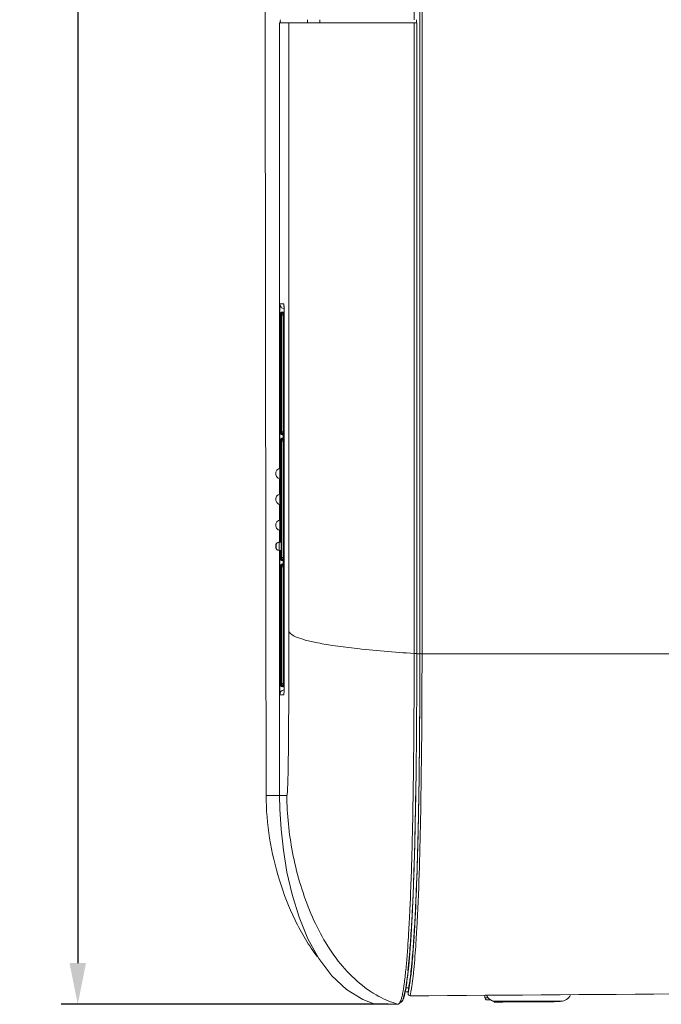
# Model space of a CAD drawing. Extents: x 1197 to 1675, y 958 to 1297.
# Drawn here: x 1436 to 1467, y 1094 to 1142 of the extents above; entities that cross this region are included whole.
import ezdxf

# ---------------------------------------------------------------- set-up
doc = ezdxf.new("R2010")
doc.units = 0
doc.header["$LTSCALE"] = 46.255
doc.header["$PDMODE"] = 3
doc.header["$PDSIZE"] = 0.3125
doc.layers.get('0').update_dxf_attribs({"linetype": 'CONTINUOUS'})
doc.layers.get('Defpoints').update_dxf_attribs({"linetype": 'CONTINUOUS'})
doc.layers.add('7_ALL_FEATURES', color=7, linetype='CONTINUOUS')
doc.layers.add('Z28SD-NON-ANDROID-DXF_DIMENSION', color=7, linetype='CONTINUOUS')
doc.styles.get("Standard").update_dxf_attribs({"font": 'txt', "width": 0.8})
doc.dimstyles.new('DIMSTYLE_1', dxfattribs={"dimtxt": 2, "dimasz": 2, "dimexe": 0.8, "dimexo": 0.5, "dimgap": 0.5, "dimtad": 1, "dimlfac": 2, "dimzin": 0, "dimdsep": 46, "dimtxsty": 'Standard', "dimblk": '_ARROW_FILLED', "dimblk1": '_ARROW_FILLED', "dimblk2": '_ARROW_FILLED', "dimcen": 0.09, "dimadec": 0, "dimazin": 0, "dimtp": 0.5, "dimtm": 0.5, "dimtfac": 1, "dimtofl": 0, "dimtmove": 0, "dimatfit": 3, "dimldrblk": '_ARROW_FILLED', "dimfxl": 1, "dimtolj": 1, "dimtzin": 0, "dimarcsym": 0})

# ---------------------------------------------------------------- blocks, each defined once
blk = doc.blocks.new('_ARROW_FILLED')
at = {"color": 0, "linetype": 'ByBlock'}
blk.add_solid([(0, 0), (-1, 0.2), (-1, -0.2)], dxfattribs=at)
blk = doc.blocks.new('*D43')
at = {"layer": 'Defpoints', "color": 0, "transparency": 16777216}
for p in [(1454.43, 1206.415), (1438.687, 1094.287), (1454.22, 1094.287)]:
    blk.add_point(p, dxfattribs=at)
at = {"layer": 'Z28SD-NON-ANDROID-DXF_DIMENSION', "color": 0, "lineweight": -2, "transparency": 16777216}
for p, q in [((1453.93, 1206.415), (1437.887, 1206.415)), ((1438.687, 1204.415), (1438.687, 1096.287)), ((1453.72, 1094.287), (1437.887, 1094.287))]:
    blk.add_line(p, q, dxfattribs=at)
at = {"layer": 'Z28SD-NON-ANDROID-DXF_DIMENSION', "color": 0, "lineweight": -2, "transparency": 16777216, "xscale": 2, "yscale": 2, "zscale": 2}
for p, rotation in [((1438.687, 1206.415), 90), ((1438.687, 1094.287), 270)]:
    blk.add_blockref('_ARROW_FILLED', p, dxfattribs=dict(at, rotation=rotation))
at = {"layer": 'Z28SD-NON-ANDROID-DXF_DIMENSION', "color": 0, "lineweight": 5, "transparency": 16777216, "insert": (1437.187, 1150.351), "char_height": 2, "attachment_point": 5, "rotation": 90}
blk.add_mtext('\\A1;224', dxfattribs=at)

msp = doc.modelspace()

# ---------------------------------------------------------------- linework, layer by layer
at = {"color": 7, "lineweight": 5}
for p, q in [((1448.47, 1127.662), (1448.47, 1127.644)), ((1448.47, 1127.644), (1448.47, 1127.481)), ((1448.471, 1127.674), (1448.478, 1127.674)), ((1448.478, 1127.674), (1448.478, 1126.744)), ((1448.479, 1127.674), (1448.509, 1127.674)), ((1448.512, 1122.024), (1448.512, 1127.674)), ((1448.512, 1127.674), (1448.558, 1127.674)), ((1448.591, 1127.822), (1448.556, 1127.81)), ((1448.561, 1122.024), (1448.561, 1127.674)), ((1448.561, 1127.674), (1448.623, 1127.674)), ((1448.621, 1127.824), (1448.591, 1127.822)), ((1448.629, 1127.824), (1448.662, 1127.824)), ((1448.629, 1127.824), (1448.659, 1127.824)), ((1448.662, 1127.824), (1448.68, 1127.824)), ((1448.662, 1127.824), (1448.68, 1127.824)), ((1448.47, 1127.481), (1448.469, 1127.276)), ((1448.469, 1127.276), (1448.469, 1127.176)), ((1448.469, 1127.176), (1448.469, 1127.103)), ((1448.469, 1127.103), (1448.469, 1127.024)), ((1448.467, 1122.024), (1448.469, 1126.744)), ((1448.469, 1127.024), (1448.469, 1126.94)), ((1448.469, 1126.804), (1448.469, 1126.744)), ((1448.478, 1126.744), (1448.475, 1122.024)), ((1448.467, 1121.594), (1448.467, 1122.024)), ((1448.475, 1122.024), (1448.475, 1121.724)), ((1448.509, 1122.024), (1448.476, 1122.024)), ((1448.558, 1122.024), (1448.512, 1122.024)), ((1448.623, 1122.024), (1448.561, 1122.024)), ((1448.467, 1121.574), (1448.467, 1121.594)), ((1448.467, 1120.249), (1448.467, 1121.574)), ((1448.474, 1118.174), (1448.476, 1121.574)), ((1448.475, 1121.574), (1448.474, 1120.249)), ((1448.475, 1121.724), (1448.475, 1121.574)), ((1448.476, 1121.574), (1448.509, 1121.574)), ((1448.512, 1116.674), (1448.512, 1121.574)), ((1448.512, 1121.574), (1448.558, 1121.574)), ((1448.561, 1115.924), (1448.561, 1121.574)), ((1448.561, 1121.574), (1448.623, 1121.574)), ((1448.474, 1120.249), (1448.474, 1119.749)), ((1448.466, 1118.999), (1448.466, 1119.749)), ((1448.474, 1119.749), (1448.473, 1118.999)), ((1448.473, 1118.999), (1448.473, 1118.499)), ((1448.466, 1117.749), (1448.466, 1118.499)), ((1448.473, 1118.499), (1448.472, 1116.674)), ((1448.473, 1116.974), (1448.474, 1118.174)), ((1448.466, 1116.674), (1448.466, 1117.249)), ((1448.524, 1116.674), (1448.416, 1116.668)), ((1448.434, 1116.668), (1448.416, 1116.668)), ((1448.542, 1116.674), (1448.434, 1116.668)), ((1448.473, 1116.674), (1448.473, 1116.974)), ((1448.524, 1116.674), (1448.542, 1116.674)), ((1448.274, 1116.518), (1448.28, 1116.559)), ((1448.292, 1116.518), (1448.274, 1116.518)), ((1448.274, 1116.475), (1448.274, 1116.441)), ((1448.274, 1116.441), (1448.274, 1116.431)), ((1448.274, 1116.429), (1448.276, 1116.408)), ((1448.274, 1116.429), (1448.292, 1116.429)), ((1448.524, 1116.274), (1448.416, 1116.28)), ((1448.416, 1116.28), (1448.434, 1116.279)), ((1448.542, 1116.274), (1448.434, 1116.279)), ((1448.465, 1115.924), (1448.466, 1116.274)), ((1448.472, 1116.274), (1448.472, 1115.924)), ((1448.473, 1115.924), (1448.473, 1116.274)), ((1448.512, 1115.924), (1448.512, 1116.274)), ((1448.524, 1116.274), (1448.542, 1116.274)), ((1448.465, 1115.474), (1448.465, 1115.924)), ((1448.472, 1115.924), (1448.472, 1115.774)), ((1448.472, 1115.774), (1448.472, 1115.474)), ((1448.509, 1115.924), (1448.473, 1115.924)), ((1448.558, 1115.924), (1448.512, 1115.924)), ((1448.623, 1115.924), (1448.561, 1115.924)), ((1448.465, 1111.418), (1448.465, 1115.474)), ((1448.472, 1115.474), (1448.469, 1109.824)), ((1448.473, 1115.474), (1448.509, 1115.474)), ((1448.512, 1109.824), (1448.512, 1115.474)), ((1448.512, 1115.474), (1448.558, 1115.474)), ((1448.561, 1109.824), (1448.561, 1115.474)), ((1448.561, 1115.474), (1448.623, 1115.474)), ((1448.465, 1111.294), (1448.465, 1111.418)), ((1448.465, 1109.956), (1448.465, 1111.294)), ((1448.465, 1109.855), (1448.465, 1109.956)), ((1448.466, 1109.824), (1448.465, 1109.855)), ((1448.469, 1109.824), (1448.466, 1109.824)), ((1448.509, 1109.824), (1448.47, 1109.824)), ((1448.558, 1109.824), (1448.512, 1109.824)), ((1448.623, 1109.824), (1448.561, 1109.824)), ((1448.62, 1109.674), (1448.659, 1109.674)), ((1448.68, 1109.674), (1448.662, 1109.674))]:
    msp.add_line(p, q, dxfattribs=at)
for points in [[(1448.486, 1127.741), (1448.476, 1127.715), (1448.472, 1127.693), (1448.471, 1127.682), (1448.471, 1127.678), (1448.471, 1127.674), (1448.471, 1127.671), (1448.47, 1127.662)], [(1448.556, 1127.81), (1448.526, 1127.791), (1448.503, 1127.767), (1448.486, 1127.741)], [(1448.469, 1126.94), (1448.469, 1126.896), (1448.469, 1126.804)], [(1448.47, 1120.249), (1448.412, 1120.229), (1448.325, 1120.158), (1448.277, 1120.06), (1448.274, 1119.953), (1448.317, 1119.852), (1448.4, 1119.776), (1448.47, 1119.749)], [(1448.469, 1118.999), (1448.399, 1118.973), (1448.316, 1118.897), (1448.273, 1118.796), (1448.276, 1118.689), (1448.325, 1118.591), (1448.411, 1118.52), (1448.469, 1118.499)], [(1448.469, 1117.749), (1448.411, 1117.729), (1448.324, 1117.658), (1448.276, 1117.56), (1448.273, 1117.453), (1448.316, 1117.352), (1448.399, 1117.276), (1448.469, 1117.249)], [(1448.28, 1116.559), (1448.277, 1116.546), (1448.275, 1116.532), (1448.274, 1116.521), (1448.274, 1116.515), (1448.274, 1116.504), (1448.274, 1116.475)], [(1448.274, 1116.431), (1448.275, 1116.419), (1448.276, 1116.408)]]:
    msp.add_lwpolyline(points, dxfattribs=at)
for centre, radius, start, end in [((1448.618, 1127.674), 0.148, 171.5309, 179.9553), ((1448.624, 1127.674), 0.153, 164.3644, 171.5498), ((1448.625, 1127.674), 0.147, 172.056, 179.9212), ((1448.626, 1127.674), 0.147, 172.2194, 180.0003), ((1448.631, 1127.674), 0.152, 164.6607, 172.0691), ((1448.632, 1127.673), 0.152, 164.9682, 172.2324), ((1448.62, 1127.675), 0.15, 134.729, 150.0527), ((1448.628, 1127.675), 0.149, 135.7953, 149.2516), ((1448.629, 1127.675), 0.149, 136.6864, 149.8128), ((1448.66, 1127.673), 0.151, 167.8693, 175.1593), ((1448.662, 1127.673), 0.151, 168.0845, 175.3773), ((1448.657, 1127.674), 0.145, 175.3891, 179.9865), ((1448.62, 1127.675), 0.149, 119.9427, 134.7271), ((1448.704, 1127.674), 0.147, 172.6678, 179.9658), ((1448.711, 1127.673), 0.154, 158.3023, 172.647), ((1448.707, 1127.674), 0.147, 172.9816, 179.9685), ((1448.714, 1127.673), 0.153, 158.6022, 172.9558), ((1448.708, 1127.674), 0.15, 149.7796, 158.3181), ((1448.711, 1127.674), 0.15, 149.7705, 158.6222), ((1448.624, 1122.024), 0.148, 180.0117, 188.5811), ((1448.625, 1122.024), 0.149, 210.7551, 225.2828), ((1448.66, 1122.024), 0.151, 184.9797, 191.6584), ((1448.657, 1122.024), 0.145, 180.0145, 184.7465), ((1448.662, 1122.024), 0.151, 184.7538, 191.435), ((1448.626, 1122.024), 0.15, 225.2819, 241.2751), ((1448.704, 1122.024), 0.147, 180.0291, 186.7144), ((1448.711, 1122.025), 0.153, 186.7481, 201.8414), ((1448.707, 1122.024), 0.146, 180.0266, 186.3926), ((1448.714, 1122.025), 0.153, 186.4317, 201.5342), ((1448.708, 1122.023), 0.15, 201.8262, 210.2217), ((1448.711, 1122.023), 0.15, 201.5143, 210.2308), ((1448.623, 1121.574), 0.147, 171.8481, 179.992), ((1448.625, 1121.575), 0.149, 135.6444, 149.8052), ((1448.66, 1121.573), 0.151, 168.6261, 175.1636), ((1448.662, 1121.573), 0.151, 168.8417, 175.3817), ((1448.657, 1121.574), 0.145, 175.3891, 179.9865), ((1448.704, 1121.574), 0.147, 173.4291, 179.9723), ((1448.711, 1121.573), 0.153, 158.3007, 173.393), ((1448.707, 1121.574), 0.146, 173.7431, 179.9747), ((1448.714, 1121.573), 0.153, 158.6003, 173.7018), ((1448.708, 1121.574), 0.15, 149.7796, 158.3181), ((1448.711, 1121.574), 0.15, 149.7705, 158.6222), ((1448.442, 1116.518), 0.15, 92.9841, 180.0173), ((1455.836, 1116.473), 7.562, 179.8328, 180.0306), ((1453.556, 1116.47), 5.282, 180.0094, 180.2885), ((1448.426, 1116.518), 0.152, 151.1764, 164.2335), ((1448.442, 1116.429), 0.15, 180.0445, 266.9377), ((1448.621, 1115.924), 0.148, 180.0203, 188.9341), ((1448.627, 1115.925), 0.154, 188.9218, 199.9941), ((1448.624, 1115.924), 0.151, 199.9613, 210.6318), ((1448.622, 1115.924), 0.149, 210.7642, 226.2226), ((1448.66, 1115.924), 0.151, 184.9797, 191.6584), ((1448.657, 1115.924), 0.145, 180.0145, 184.7465), ((1448.662, 1115.924), 0.151, 184.7538, 191.435), ((1448.663, 1115.925), 0.153, 191.6468, 195.9634), ((1448.665, 1115.925), 0.153, 191.4232, 195.7418), ((1448.623, 1115.924), 0.15, 226.2201, 241.282), ((1448.704, 1115.924), 0.147, 180.0291, 186.7144), ((1448.709, 1115.924), 0.151, 186.6984, 191.03), ((1448.711, 1115.925), 0.154, 191.0356, 201.8384), ((1448.707, 1115.924), 0.146, 180.0266, 186.3926), ((1448.712, 1115.924), 0.151, 186.3787, 190.7128), ((1448.714, 1115.925), 0.154, 190.72, 201.5294), ((1448.708, 1115.923), 0.15, 201.8262, 210.2217), ((1448.711, 1115.923), 0.15, 201.5143, 210.2308), ((1448.62, 1115.474), 0.147, 171.5277, 179.984), ((1448.622, 1115.474), 0.15, 134.7416, 149.7981), ((1448.66, 1115.473), 0.151, 168.6261, 175.1636), ((1448.662, 1115.473), 0.151, 168.8417, 175.3817), ((1448.657, 1115.474), 0.145, 175.3891, 179.9865), ((1448.704, 1115.474), 0.147, 173.4291, 179.9723), ((1448.711, 1115.473), 0.153, 158.3007, 173.393), ((1448.707, 1115.474), 0.146, 173.7431, 179.9747), ((1448.714, 1115.473), 0.153, 158.6003, 173.7018), ((1448.708, 1115.474), 0.15, 149.7796, 158.3181), ((1448.711, 1115.474), 0.15, 149.7705, 158.6222), ((1448.616, 1109.824), 0.15, 184.587, 270), ((1448.615, 1109.825), 0.146, 180.0365, 184.5243), ((1448.619, 1109.825), 0.15, 184.5227, 189.2237), ((1448.62, 1109.825), 0.15, 184.427, 189.2075), ((1448.623, 1109.826), 0.154, 189.2355, 200.0962), ((1448.624, 1109.825), 0.154, 189.2207, 200.2712), ((1448.62, 1109.824), 0.151, 200.0695, 210.0767), ((1448.621, 1109.824), 0.151, 200.241, 210.6349), ((1448.66, 1109.824), 0.151, 184.9797, 191.6584), ((1448.657, 1109.824), 0.145, 180.0145, 184.7465), ((1448.662, 1109.824), 0.151, 184.7538, 191.435), ((1448.663, 1109.825), 0.153, 191.6467, 195.9382), ((1448.665, 1109.825), 0.153, 191.4231, 195.7166), ((1448.619, 1109.824), 0.15, 226.624, 234.6648), ((1448.62, 1109.824), 0.15, 227.0201, 234.9423), ((1448.659, 1109.824), 0.15, 210.3292, 225.5553), ((1448.618, 1109.823), 0.148, 234.6706, 240.5833), ((1448.619, 1109.823), 0.148, 234.9461, 241.3337), ((1448.659, 1109.824), 0.15, 225.554, 240.7597), ((1448.704, 1109.824), 0.147, 180.0291, 186.7144), ((1448.709, 1109.824), 0.151, 186.6983, 191.0046), ((1448.711, 1109.825), 0.154, 191.0105, 201.8383), ((1448.707, 1109.824), 0.146, 180.0266, 186.3926), ((1448.712, 1109.824), 0.151, 186.3786, 190.6874), ((1448.714, 1109.825), 0.154, 190.6949, 201.5294), ((1448.708, 1109.823), 0.15, 201.8262, 210.2217), ((1448.711, 1109.823), 0.15, 201.5143, 210.2308)]:
    msp.add_arc(centre, radius, start, end, dxfattribs=at)
for points, knots in [([(1448.47, 1127.484), (1448.47, 1127.511), (1448.47, 1127.558), (1448.47, 1127.613), (1448.471, 1127.645), (1448.47, 1127.661), (1448.472, 1127.668), (1448.47, 1127.674), (1448.471, 1127.674)], [0, 0, 0, 0, 0.430816, 0.744872, 0.856058, 0.935876, 0.983915, 1, 1, 1, 1]), ([(1448.469, 1126.744), (1448.469, 1126.817), (1448.469, 1127.064), (1448.469, 1127.31), (1448.47, 1127.484)], [0, 0, 0, 0, 0.296678, 1, 1, 1, 1]), ([(1448.47, 1120.249), (1448.471, 1120.25), (1448.468, 1120.238), (1448.471, 1120.228), (1448.469, 1120.203), (1448.47, 1120.173), (1448.47, 1120.136), (1448.47, 1120.077), (1448.47, 1120.031), (1448.47, 1119.999)], [0, 0, 0, 0, 0.020617, 0.079823, 0.17343, 0.297254, 0.447108, 0.618633, 1, 1, 1, 1]), ([(1448.47, 1119.749), (1448.471, 1119.749), (1448.468, 1119.761), (1448.471, 1119.771), (1448.469, 1119.796), (1448.47, 1119.826), (1448.47, 1119.863), (1448.47, 1119.922), (1448.47, 1119.968), (1448.47, 1119.999)], [0, 0, 0, 0, 0.020617, 0.079822, 0.17343, 0.297254, 0.447108, 0.618633, 1, 1, 1, 1]), ([(1448.47, 1118.749), (1448.47, 1118.781), (1448.47, 1118.827), (1448.469, 1118.886), (1448.47, 1118.923), (1448.469, 1118.953), (1448.471, 1118.978), (1448.467, 1118.988), (1448.471, 1119), (1448.469, 1118.999)], [0, 0, 0, 0, 0.381366, 0.552891, 0.702744, 0.826567, 0.920175, 0.979381, 1, 1, 1, 1]), ([(1448.47, 1118.749), (1448.47, 1118.718), (1448.47, 1118.672), (1448.469, 1118.613), (1448.47, 1118.576), (1448.469, 1118.546), (1448.471, 1118.521), (1448.467, 1118.511), (1448.471, 1118.499), (1448.469, 1118.499)], [0, 0, 0, 0, 0.381365, 0.55289, 0.702743, 0.826566, 0.920174, 0.97938, 1, 1, 1, 1]), ([(1448.469, 1117.749), (1448.47, 1117.75), (1448.467, 1117.738), (1448.47, 1117.728), (1448.468, 1117.703), (1448.469, 1117.673), (1448.469, 1117.636), (1448.469, 1117.577), (1448.469, 1117.531), (1448.469, 1117.499)], [0, 0, 0, 0, 0.020622, 0.079828, 0.173436, 0.297259, 0.447111, 0.618635, 1, 1, 1, 1]), ([(1448.469, 1117.249), (1448.47, 1117.249), (1448.467, 1117.261), (1448.47, 1117.271), (1448.468, 1117.296), (1448.469, 1117.326), (1448.469, 1117.363), (1448.469, 1117.422), (1448.469, 1117.468), (1448.469, 1117.499)], [0, 0, 0, 0, 0.020621, 0.079828, 0.173436, 0.297259, 0.447111, 0.618635, 1, 1, 1, 1]), ([(1448.434, 1116.301), (1448.435, 1116.374), (1448.437, 1116.482), (1448.433, 1116.604), (1448.436, 1116.654), (1448.434, 1116.668)], [0, 0, 0, 0, 0.593203, 0.885618, 1, 1, 1, 1]), ([(1448.542, 1116.674), (1448.543, 1116.674), (1448.541, 1116.665), (1448.543, 1116.657), (1448.542, 1116.637), (1448.543, 1116.602), (1448.543, 1116.546), (1448.543, 1116.474), (1448.543, 1116.401), (1448.543, 1116.345), (1448.542, 1116.31), (1448.543, 1116.291), (1448.541, 1116.282), (1448.543, 1116.274), (1448.542, 1116.274)], [0, 0, 0, 0, 0.010331, 0.039364, 0.084698, 0.145849, 0.309454, 0.499883, 0.69039, 0.854219, 0.915393, 0.960698, 0.989691, 1, 1, 1, 1]), ([(1448.274, 1116.518), (1448.273, 1116.517), (1448.276, 1116.508), (1448.274, 1116.501), (1448.274, 1116.495)], [0, 0, 0, 0, 0.250021, 1, 1, 1, 1]), ([(1448.274, 1116.443), (1448.274, 1116.441), (1448.274, 1116.437), (1448.274, 1116.432), (1448.274, 1116.429)], [0, 0, 0, 0, 0.410868, 1, 1, 1, 1]), ([(1448.292, 1116.429), (1448.294, 1116.433), (1448.289, 1116.449), (1448.293, 1116.477), (1448.295, 1116.504), (1448.292, 1116.518)], [0, 0, 0, 0, 0.141624, 0.496026, 1, 1, 1, 1]), ([(1448.434, 1116.279), (1448.436, 1116.28), (1448.432, 1116.29), (1448.434, 1116.296), (1448.434, 1116.301)], [0, 0, 0, 0, 0.256311, 1, 1, 1, 1])]:
    msp.add_open_spline(points, degree=3, knots=knots, dxfattribs=at)
for points in [[(1448.491, 1127.749), (1448.485, 1127.739), (1448.48, 1127.727), (1448.476, 1127.715)], [(1448.476, 1122.024), (1448.477, 1123.907), (1448.478, 1125.791), (1448.479, 1127.674)], [(1448.499, 1127.751), (1448.493, 1127.74), (1448.487, 1127.727), (1448.484, 1127.714)], [(1448.5, 1127.75), (1448.493, 1127.738), (1448.488, 1127.726), (1448.485, 1127.713)], [(1448.53, 1127.75), (1448.522, 1127.736), (1448.516, 1127.721), (1448.513, 1127.705)], [(1448.532, 1127.75), (1448.524, 1127.736), (1448.518, 1127.72), (1448.515, 1127.705)], [(1448.629, 1127.824), (1448.59, 1127.824), (1448.547, 1127.806), (1448.52, 1127.777)], [(1448.556, 1127.806), (1448.543, 1127.799), (1448.531, 1127.79), (1448.521, 1127.779)], [(1448.586, 1127.805), (1448.563, 1127.792), (1448.543, 1127.772), (1448.53, 1127.75)], [(1448.588, 1127.805), (1448.565, 1127.792), (1448.545, 1127.772), (1448.532, 1127.75)], [(1448.621, 1127.824), (1448.595, 1127.824), (1448.568, 1127.817), (1448.546, 1127.804)], [(1448.628, 1127.824), (1448.603, 1127.824), (1448.578, 1127.818), (1448.556, 1127.806)], [(1448.679, 1127.821), (1448.639, 1127.813), (1448.599, 1127.785), (1448.578, 1127.75)], [(1448.679, 1127.82), (1448.64, 1127.812), (1448.602, 1127.784), (1448.581, 1127.75)], [(1448.659, 1127.824), (1448.634, 1127.824), (1448.608, 1127.817), (1448.586, 1127.805)], [(1448.662, 1127.824), (1448.636, 1127.824), (1448.61, 1127.817), (1448.588, 1127.805)], [(1448.643, 1127.749), (1448.632, 1127.73), (1448.625, 1127.708), (1448.623, 1127.686)], [(1448.677, 1127.789), (1448.664, 1127.778), (1448.652, 1127.765), (1448.643, 1127.749)], [(1448.497, 1121.947), (1448.487, 1121.964), (1448.481, 1121.983), (1448.478, 1122.002)], [(1448.53, 1121.948), (1448.522, 1121.962), (1448.516, 1121.978), (1448.513, 1121.994)], [(1448.532, 1121.948), (1448.524, 1121.962), (1448.518, 1121.978), (1448.515, 1121.995)], [(1448.586, 1121.893), (1448.563, 1121.906), (1448.543, 1121.925), (1448.53, 1121.948)], [(1448.626, 1121.878), (1448.588, 1121.888), (1448.552, 1121.914), (1448.532, 1121.948)], [(1448.626, 1121.874), (1448.601, 1121.874), (1448.576, 1121.881), (1448.554, 1121.893)], [(1448.626, 1121.898), (1448.606, 1121.911), (1448.59, 1121.928), (1448.578, 1121.948)], [(1448.625, 1121.901), (1448.607, 1121.913), (1448.592, 1121.929), (1448.581, 1121.948)], [(1448.626, 1121.878), (1448.612, 1121.881), (1448.598, 1121.886), (1448.586, 1121.893)], [(1448.496, 1121.65), (1448.486, 1121.633), (1448.48, 1121.614), (1448.477, 1121.595)], [(1448.53, 1121.65), (1448.522, 1121.635), (1448.516, 1121.619), (1448.512, 1121.603)], [(1448.532, 1121.65), (1448.524, 1121.635), (1448.518, 1121.619), (1448.514, 1121.603)], [(1448.626, 1121.724), (1448.587, 1121.724), (1448.546, 1121.707), (1448.518, 1121.679)], [(1448.626, 1121.72), (1448.587, 1121.711), (1448.55, 1121.684), (1448.53, 1121.65)], [(1448.626, 1121.719), (1448.588, 1121.71), (1448.552, 1121.683), (1448.532, 1121.65)], [(1448.626, 1121.699), (1448.606, 1121.687), (1448.59, 1121.669), (1448.578, 1121.65)], [(1448.625, 1121.697), (1448.607, 1121.685), (1448.592, 1121.668), (1448.581, 1121.65)], [(1448.293, 1116.591), (1448.316, 1116.634), (1448.368, 1116.666), (1448.416, 1116.668)], [(1448.276, 1116.408), (1448.278, 1116.39), (1448.284, 1116.373), (1448.293, 1116.357)], [(1448.293, 1116.357), (1448.316, 1116.314), (1448.368, 1116.282), (1448.416, 1116.28)], [(1448.53, 1115.848), (1448.524, 1115.859), (1448.519, 1115.871), (1448.515, 1115.883)], [(1448.532, 1115.848), (1448.526, 1115.859), (1448.521, 1115.871), (1448.517, 1115.883)], [(1448.626, 1115.778), (1448.587, 1115.787), (1448.55, 1115.814), (1448.53, 1115.848)], [(1448.626, 1115.778), (1448.588, 1115.788), (1448.552, 1115.814), (1448.532, 1115.848)], [(1448.623, 1115.774), (1448.598, 1115.774), (1448.572, 1115.781), (1448.551, 1115.793)], [(1448.626, 1115.798), (1448.606, 1115.811), (1448.59, 1115.828), (1448.578, 1115.848)], [(1448.625, 1115.801), (1448.607, 1115.813), (1448.592, 1115.829), (1448.581, 1115.848)], [(1448.47, 1109.824), (1448.471, 1111.708), (1448.472, 1113.591), (1448.473, 1115.474)], [(1448.493, 1115.55), (1448.483, 1115.533), (1448.477, 1115.515), (1448.474, 1115.496)], [(1448.53, 1115.55), (1448.522, 1115.535), (1448.516, 1115.519), (1448.512, 1115.503)], [(1448.532, 1115.55), (1448.524, 1115.535), (1448.518, 1115.519), (1448.514, 1115.503)], [(1448.623, 1115.624), (1448.584, 1115.624), (1448.544, 1115.608), (1448.517, 1115.581)], [(1448.626, 1115.62), (1448.587, 1115.611), (1448.55, 1115.584), (1448.53, 1115.55)], [(1448.626, 1115.619), (1448.588, 1115.61), (1448.552, 1115.583), (1448.532, 1115.55)], [(1448.626, 1115.599), (1448.606, 1115.587), (1448.59, 1115.569), (1448.578, 1115.55)], [(1448.625, 1115.597), (1448.607, 1115.585), (1448.592, 1115.568), (1448.581, 1115.55)], [(1448.516, 1109.715), (1448.506, 1109.725), (1448.497, 1109.737), (1448.49, 1109.749)], [(1448.518, 1109.714), (1448.507, 1109.724), (1448.498, 1109.735), (1448.491, 1109.747)], [(1448.53, 1109.748), (1448.524, 1109.759), (1448.519, 1109.771), (1448.515, 1109.783)], [(1448.532, 1109.748), (1448.526, 1109.759), (1448.521, 1109.771), (1448.517, 1109.783)], [(1448.662, 1109.674), (1448.612, 1109.674), (1448.557, 1109.705), (1448.532, 1109.748)], [(1448.62, 1109.674), (1448.595, 1109.674), (1448.57, 1109.681), (1448.548, 1109.693)], [(1448.679, 1109.677), (1448.639, 1109.684), (1448.599, 1109.712), (1448.578, 1109.748)], [(1448.679, 1109.677), (1448.64, 1109.686), (1448.602, 1109.713), (1448.581, 1109.748)], [(1448.659, 1109.674), (1448.634, 1109.674), (1448.608, 1109.681), (1448.586, 1109.693)], [(1448.643, 1109.748), (1448.632, 1109.767), (1448.625, 1109.79), (1448.623, 1109.813)], [(1448.677, 1109.708), (1448.664, 1109.719), (1448.652, 1109.733), (1448.643, 1109.748)]]:
    msp.add_open_spline(points, degree=3, dxfattribs=at)
at = {"layer": '7_ALL_FEATURES', "color": 7, "lineweight": 5}
for p, q in [((1449.806, 1141.834), (1449.808, 1141.984)), ((1450.415, 1141.834), (1450.415, 1141.984)), ((1455.097, 1141.984), (1455.097, 1141.834)), ((1448.463, 1120.249), (1448.463, 1141.834)), ((1448.463, 1141.834), (1455.105, 1141.834)), ((1448.909, 1112.379), (1448.913, 1141.834)), ((1455.106, 1111.274), (1455.105, 1141.834)), ((1455.257, 1134.188), (1455.258, 1129.758)), ((1455.257, 1134.188), (1455.258, 1129.758)), ((1448.669, 1128.224), (1448.471, 1128.224)), ((1448.469, 1127.858), (1448.468, 1127.61)), ((1448.468, 1127.61), (1448.468, 1127.28)), ((1448.627, 1125.624), (1448.627, 1127.674)), ((1448.627, 1127.674), (1448.669, 1127.674)), ((1448.68, 1127.839), (1448.681, 1127.774)), ((1448.681, 1127.774), (1448.682, 1127.63)), ((1448.682, 1127.63), (1448.683, 1127.55)), ((1448.468, 1127.28), (1448.468, 1126.868)), ((1448.468, 1126.868), (1448.468, 1126.744)), ((1448.468, 1126.744), (1448.468, 1125.625)), ((1448.686, 1126.749), (1448.687, 1126.514)), ((1448.687, 1126.514), (1448.687, 1111.024)), ((1448.468, 1125.625), (1448.467, 1125.425)), ((1448.467, 1125.425), (1448.467, 1125.125)), ((1448.636, 1125.501), (1448.636, 1125.525)), ((1448.636, 1125.124), (1448.636, 1125.424)), ((1448.637, 1125.124), (1448.637, 1125.424)), ((1448.638, 1125.624), (1448.653, 1125.624)), ((1448.671, 1125.5), (1448.669, 1125.5)), ((1448.467, 1124.925), (1448.466, 1122.024)), ((1448.467, 1125.125), (1448.467, 1124.925)), ((1448.627, 1120.774), (1448.627, 1124.924)), ((1448.636, 1125.025), (1448.636, 1125.046)), ((1448.638, 1124.924), (1448.653, 1124.924)), ((1448.466, 1122.024), (1448.466, 1121.874)), ((1448.466, 1121.874), (1448.466, 1121.724)), ((1448.466, 1121.724), (1448.466, 1121.574)), ((1448.466, 1121.574), (1448.466, 1120.775)), ((1448.466, 1120.775), (1448.466, 1120.575)), ((1448.466, 1120.575), (1448.466, 1120.275)), ((1448.636, 1120.651), (1448.636, 1120.675)), ((1448.636, 1120.274), (1448.636, 1120.574)), ((1448.637, 1120.274), (1448.637, 1120.574)), ((1448.638, 1120.774), (1448.653, 1120.774)), ((1448.671, 1120.65), (1448.669, 1120.65)), ((1448.466, 1120.275), (1448.466, 1120.249)), ((1448.627, 1115.924), (1448.627, 1120.074)), ((1448.636, 1120.175), (1448.636, 1120.196)), ((1448.638, 1120.074), (1448.653, 1120.074)), ((1448.463, 1118.999), (1448.463, 1119.749)), ((1448.466, 1119.749), (1448.466, 1118.999)), ((1448.463, 1117.749), (1448.463, 1118.499)), ((1448.465, 1118.499), (1448.465, 1117.749)), ((1448.463, 1116.674), (1448.463, 1117.249)), ((1448.465, 1117.249), (1448.465, 1116.674)), ((1448.463, 1104.404), (1448.463, 1116.274)), ((1448.465, 1116.274), (1448.465, 1115.924)), ((1448.465, 1115.924), (1448.465, 1115.774)), ((1448.465, 1115.774), (1448.465, 1115.624)), ((1448.636, 1115.801), (1448.636, 1115.825)), ((1448.636, 1115.424), (1448.636, 1115.724)), ((1448.637, 1115.424), (1448.637, 1115.724)), ((1448.638, 1115.924), (1448.653, 1115.924)), ((1448.671, 1115.8), (1448.669, 1115.8)), ((1448.465, 1115.224), (1448.464, 1111.418)), ((1448.465, 1115.624), (1448.465, 1115.474)), ((1448.465, 1115.474), (1448.465, 1115.224)), ((1448.627, 1109.824), (1448.627, 1115.224)), ((1448.636, 1115.325), (1448.636, 1115.346)), ((1448.638, 1115.224), (1448.653, 1115.224)), ((1455.106, 1112.418), (1455.106, 1111.271)), ((1448.464, 1111.418), (1448.464, 1111.296)), ((1448.464, 1111.296), (1448.464, 1111.016)), ((1448.464, 1111.016), (1448.464, 1110.105)), ((1448.687, 1111.024), (1448.687, 1110.889)), ((1455.255, 1111.271), (1455.105, 1111.271)), ((1455.255, 1111.274), (1455.255, 1111.278)), ((1484.465, 1111.272), (1455.359, 1111.272)), ((1448.686, 1110.46), (1448.686, 1110.484)), ((1448.464, 1110.105), (1448.465, 1109.679)), ((1448.465, 1109.679), (1448.466, 1109.274)), ((1448.669, 1109.824), (1448.627, 1109.824)), ((1448.681, 1109.726), (1448.68, 1109.661)), ((1448.466, 1109.274), (1448.669, 1109.274)), ((1455.091, 1107.413), (1455.093, 1107.697)), ((1447.809, 1104.404), (1448.811, 1104.404)), ((1454.89, 1102.512), (1454.892, 1102.577)), ((1454.927, 1099.594), (1455.006, 1102.031)), ((1454.829, 1097.633), (1454.927, 1099.594)), ((1454.72, 1097.886), (1454.727, 1098.014)), ((1455.003, 1098.014), (1454.999, 1097.947)), ((1454.715, 1096.14), (1454.829, 1097.633)), ((1454.825, 1097.711), (1454.822, 1097.662)), ((1454.827, 1097.597), (1454.828, 1097.619)), ((1454.828, 1097.619), (1454.834, 1097.703)), ((1454.834, 1097.703), (1454.837, 1097.753)), ((1454.973, 1097.68), (1454.976, 1097.729)), ((1454.582, 1095.082), (1454.715, 1096.14)), ((1454.865, 1096.119), (1454.861, 1096.076)), ((1454.869, 1096.159), (1454.865, 1096.119)), ((1454.874, 1096.215), (1454.869, 1096.159)), ((1454.976, 1096.123), (1454.971, 1096.069)), ((1454.432, 1094.481), (1454.582, 1095.082)), ((1454.442, 1094.934), (1454.443, 1094.941)), ((1454.681, 1094.887), (1454.525, 1094.887)), ((1454.712, 1095.081), (1454.562, 1095.081)), ((1454.681, 1094.911), (1454.697, 1094.997)), ((1454.681, 1094.854), (1454.681, 1094.911)), ((1454.681, 1094.797), (1454.681, 1094.854)), ((1454.697, 1094.997), (1454.712, 1095.081)), ((1458.406, 1094.603), (1458.406, 1094.722)), ((1453.081, 1094.291), (1454.193, 1094.291)), ((1454.193, 1094.291), (1454.22, 1094.287)), ((1454.193, 1094.291), (1454.194, 1094.291)), ((1454.194, 1094.291), (1454.222, 1094.287)), ((1454.221, 1094.286), (1454.236, 1094.3)), ((1454.222, 1094.287), (1454.432, 1094.481)), ((1458.406, 1094.603), (1458.558, 1094.603)), ((1458.681, 1094.503), (1458.506, 1094.503)), ((1458.931, 1094.433), (1462.081, 1094.433)), ((1461.029, 1094.401), (1459.565, 1094.401)), ((1461.201, 1094.403), (1461.055, 1094.401))]:
    msp.add_line(p, q, dxfattribs=at)
for points in [[(1448.672, 1128.189), (1448.672, 1128.19), (1448.672, 1128.189), (1448.672, 1128.179), (1448.673, 1128.163), (1448.674, 1128.141), (1448.675, 1128.114), (1448.676, 1128.081), (1448.676, 1128.043)], [(1448.676, 1128.043), (1448.677, 1128), (1448.678, 1127.952), (1448.679, 1127.898), (1448.68, 1127.839)], [(1448.683, 1127.55), (1448.683, 1127.465), (1448.684, 1127.376)], [(1448.684, 1127.376), (1448.685, 1127.183), (1448.686, 1127.08), (1448.686, 1126.973), (1448.686, 1126.862), (1448.686, 1126.749)], [(1448.687, 1110.889), (1448.686, 1110.771), (1448.686, 1110.655), (1448.686, 1110.543)], [(1448.686, 1110.543), (1448.685, 1110.329), (1448.685, 1110.228)], [(1448.683, 1109.954), (1448.681, 1109.797), (1448.681, 1109.726)], [(1448.685, 1110.228), (1448.684, 1110.132), (1448.683, 1110.041), (1448.683, 1109.954)], [(1448.677, 1109.498), (1448.676, 1109.455), (1448.676, 1109.417), (1448.675, 1109.384), (1448.674, 1109.357), (1448.673, 1109.335), (1448.672, 1109.32), (1448.672, 1109.31), (1448.672, 1109.309)], [(1448.68, 1109.661), (1448.679, 1109.601), (1448.678, 1109.547), (1448.677, 1109.498)], [(1455.006, 1102.031), (1455.062, 1104.876), (1455.068, 1105.292)], [(1448.463, 1104.405), (1448.475, 1103.734), (1448.533, 1102.771), (1448.644, 1101.755), (1448.819, 1100.69), (1449.069, 1099.6), (1449.405, 1098.511), (1449.836, 1097.463), (1450.367, 1096.501), (1450.992, 1095.673), (1451.703, 1095.006), (1452.488, 1094.522), (1453.081, 1094.291)]]:
    msp.add_lwpolyline(points, dxfattribs=at)
for centre, radius, start, end in [((1448.917, 1128.225), 0.249, 180.0313, 188.1724), ((1443.334, 1127.969), 5.343, 1.6744, 1.8678), ((1381.127, 1126.993), 67.558, 0.40749, 0.74894), ((1301.064, 1126.487), 147.623, 359.99527, 0.38315), ((1285.417, 1111.027), 163.27, 359.80945, 359.99907), ((855.62, 1111.49), 599.357, 359.866453, 359.980042), ((954.794, 1111.273), 500.312, 359.59045, 0.0001), ((910.571, 1111.378), 544.684, 359.86473, 359.98943), ((884.313, 1111.424), 570.942, 359.86909, 359.98493), ((881.861, 1111.424), 573.498, 359.869157, 359.984858), ((1338.805, 1110.827), 109.881, 359.55667, 359.80829), ((1388.913, 1110.421), 59.772, 359.27347, 359.5744), ((1448.716, 1109.274), 0.25, 99.1257, 180.0042), ((1448.82, 1109.824), 0.151, 198.7867, 209.8279), ((1411.825, 1110.135), 36.858, 359.149, 359.2661), ((1043.816, 1110.715), 411.16, 359.24347, 359.84355), ((1051.724, 1110.728), 403.53, 359.22543, 359.83852), ((1006.572, 1111.012), 448.682, 359.31488, 359.81894), ((1448.917, 1109.274), 0.248, 171.969, 179.9696), ((1444.63, 1109.487), 4.046, 357.9142, 358.1606), ((1082.18, 1110.306), 372.922, 359.22964, 359.55553), ((1113.158, 1109.881), 342.091, 359.17571, 359.29086), ((1173.485, 1108.94), 281.479, 358.70474, 359.2564), ((1180.187, 1108.879), 274.905, 358.66947, 359.25233), ((1230.275, 1107.687), 224.675, 358.55044, 358.6802), ((1234.666, 1107.65), 220.411, 358.5298, 358.66015), ((1304.173, 1105.609), 150.749, 357.49141, 358.62933), ((1293.424, 1106.178), 161.633, 358.0896, 358.21503), ((1350.089, 1103.661), 104.791, 357.31219, 357.45706), ((1357.128, 1103.437), 97.875, 357.1338, 357.40022), ((1375.335, 1102.723), 79.798, 356.4118, 357.31058), ((1350.074, 1103.987), 105.09, 357.26862, 357.41802), ((1369.86, 1102.698), 84.996, 356.84119, 357.19656), ((1358.072, 1103.287), 96.799, 357.18957, 357.3116), ((1371.517, 1102.923), 83.471, 356.42052, 357.2166), ((1377.313, 1102.407), 77.663, 356.56477, 357.1481), ((1365.516, 1103.003), 89.626, 356.80875, 357.26087), ((1390.043, 1101.546), 64.781, 356.16653, 356.76149), ((1391.858, 1101.7), 63.243, 356.19018, 356.35543), ((1418.31, 1099.599), 36.72, 354.7123, 355.5353), ((1430.518, 1098.376), 24.18, 353.782, 354.7301), ((1431.806, 1098.362), 23.016, 353.4738, 354.791), ((1434.489, 1097.947), 20.185, 353.5586, 353.7696), ((1436.288, 1097.857), 18.506, 353.3213, 353.4483), ((1440.066, 1097.478), 14.844, 352.298, 352.9843), ((1438.526, 1097.581), 16.403, 352.2724, 353.6003), ((1434.831, 1098.119), 20.117, 352.9949, 354.2303), ((1432.065, 1098.307), 22.904, 353.5967, 354.4108), ((1427.638, 1098.665), 27.456, 354.3546, 354.5754), ((1448.806, 1095.947), 5.727, 349.165, 349.4419), ((1448.362, 1096.029), 6.178, 349.4428, 349.7868), ((1451.191, 1095.574), 3.423, 346.5459, 347.2222), ((1450.658, 1095.694), 3.969, 347.2253, 348.0096), ((1450.673, 1095.691), 4.107, 347.4199, 348.1574), ((1450.069, 1095.818), 4.724, 348.1537, 348.7135), ((1448.687, 1096.089), 6.132, 348.7613, 350.3899), ((1450.664, 1095.616), 4.219, 347.4248, 348.3852), ((1449.871, 1095.78), 5.029, 348.3769, 349.0286), ((1449.136, 1095.923), 5.777, 349.0265, 349.5749), ((1448.136, 1096.106), 6.793, 349.5813, 350.3509), ((1458.931, 1094.933), 0.5, 204.8849, 270), ((1462.081, 1094.933), 0.5, 270, 338.5015), ((1455.594, 1099.009), 4.922, 241.8978, 253.4613), ((1458.506, 1094.603), 0.1, 180, 269.9996), ((1459.111, 1095.013), 0.66, 234.1849, 248.6933), ((1459.565, 1092.401), 2, 89.9993, 90.7451), ((1461.029, 1096.358), 1.957, 269.9997, 270.764), ((1461.939, 1095.747), 1.326, 273.0236, 273.3343), ((1461.741, 1095.013), 0.66, 297.0179, 298.2831)]:
    msp.add_arc(centre, radius, start, end, dxfattribs=at)
for points in [[(1447.738, 1169.833), (1447.754, 1148.024), (1447.778, 1126.214), (1447.809, 1104.404)], [(1454.958, 1169.191), (1454.968, 1160.122), (1454.973, 1151.053), (1454.976, 1141.984)], [(1455.344, 1164.89), (1455.362, 1147.017), (1455.364, 1129.145), (1455.359, 1111.272)], [(1455.253, 1147.829), (1455.254, 1145.831), (1455.255, 1143.833), (1455.256, 1141.835)], [(1454.975, 1111.281), (1454.978, 1121.466), (1454.979, 1131.65), (1454.976, 1141.834)], [(1455.256, 1141.835), (1455.256, 1139.286), (1455.257, 1136.737), (1455.257, 1134.188)], [(1455.258, 1129.758), (1455.258, 1123.597), (1455.257, 1117.435), (1455.255, 1111.274)], [(1455.258, 1129.758), (1455.258, 1123.598), (1455.257, 1117.438), (1455.255, 1111.278)], [(1448.486, 1128.139), (1448.476, 1128.166), (1448.471, 1128.195), (1448.471, 1128.224)], [(1448.596, 1128.008), (1448.547, 1128.036), (1448.506, 1128.085), (1448.486, 1128.139)], [(1448.676, 1127.979), (1448.648, 1127.984), (1448.621, 1127.994), (1448.596, 1128.008)], [(1448.647, 1127.75), (1448.634, 1127.728), (1448.627, 1127.701), (1448.627, 1127.674)], [(1448.677, 1127.786), (1448.665, 1127.776), (1448.655, 1127.764), (1448.647, 1127.75)], [(1448.677, 1127.723), (1448.671, 1127.707), (1448.669, 1127.691), (1448.669, 1127.674)], [(1454.974, 1109.593), (1454.975, 1109.759), (1454.975, 1109.926), (1454.976, 1110.093)], [(1455.254, 1110.12), (1455.254, 1109.945), (1455.253, 1109.77), (1455.253, 1109.595)], [(1455.253, 1109.59), (1455.253, 1109.758), (1455.254, 1109.925), (1455.254, 1110.092)], [(1455.357, 1110.114), (1455.357, 1109.941), (1455.357, 1109.768), (1455.356, 1109.595)], [(1448.647, 1109.749), (1448.634, 1109.771), (1448.627, 1109.798), (1448.627, 1109.824)], [(1448.677, 1109.712), (1448.665, 1109.723), (1448.655, 1109.735), (1448.647, 1109.749)], [(1448.677, 1109.776), (1448.671, 1109.791), (1448.669, 1109.808), (1448.669, 1109.824)], [(1454.782, 1094.698), (1454.734, 1094.698), (1454.681, 1094.749), (1454.681, 1094.797)], [(1483.834, 1094.915), (1474.15, 1094.834), (1464.466, 1094.762), (1454.782, 1094.698)]]:
    msp.add_open_spline(points, degree=3, dxfattribs=at)
for points, knots in [([(1448.496, 1141.834), (1448.499, 1141.834), (1448.492, 1141.853), (1448.499, 1141.873), (1448.496, 1141.919), (1448.497, 1141.951), (1448.497, 1141.97)], [0, 0, 0, 0, 0.06587, 0.260128, 0.576158, 1, 1, 1, 1]), ([(1448.471, 1128.224), (1448.469, 1128.224), (1448.473, 1128.212), (1448.469, 1128.199), (1448.471, 1128.167), (1448.469, 1128.106), (1448.47, 1128.001), (1448.469, 1127.91), (1448.469, 1127.858)], [0, 0, 0, 0, 0.016205, 0.064659, 0.14505, 0.25684, 0.571434, 1, 1, 1, 1]), ([(1448.674, 1128.144), (1448.673, 1128.164), (1448.665, 1128.18), (1448.675, 1128.225), (1448.669, 1128.224)], [0, 0, 0, 0, 0.747268, 1, 1, 1, 1]), ([(1448.679, 1127.876), (1448.679, 1127.902), (1448.678, 1127.985), (1448.676, 1128.068), (1448.674, 1128.126)], [0, 0, 0, 0, 0.302671, 1, 1, 1, 1]), ([(1448.669, 1127.674), (1448.673, 1127.674), (1448.666, 1127.648), (1448.672, 1127.637), (1448.672, 1127.625)], [0, 0, 0, 0, 0.253482, 1, 1, 1, 1]), ([(1448.672, 1127.625), (1448.674, 1127.569), (1448.68, 1127.186), (1448.681, 1126.803), (1448.681, 1126.474)], [0, 0, 0, 0, 0.144464, 1, 1, 1, 1]), ([(1448.472, 1126.858), (1448.471, 1126.86), (1448.469, 1126.863), (1448.468, 1126.866), (1448.468, 1126.868)], [0, 0, 0, 0, 0.531527, 1, 1, 1, 1]), ([(1448.637, 1125.598), (1448.637, 1125.604), (1448.64, 1125.61), (1448.635, 1125.624), (1448.638, 1125.624)], [0, 0, 0, 0, 0.743421, 1, 1, 1, 1]), ([(1448.636, 1125.525), (1448.636, 1125.532), (1448.636, 1125.556), (1448.636, 1125.581), (1448.637, 1125.598)], [0, 0, 0, 0, 0.297682, 1, 1, 1, 1]), ([(1448.638, 1125.499), (1448.637, 1125.499), (1448.638, 1125.498), (1448.637, 1125.497), (1448.637, 1125.495), (1448.637, 1125.492), (1448.637, 1125.485), (1448.637, 1125.476), (1448.637, 1125.465), (1448.637, 1125.447), (1448.637, 1125.433), (1448.637, 1125.424)], [0, 0, 0, 0, 0.004962, 0.019438, 0.04329, 0.076341, 0.168846, 0.293112, 0.444539, 0.617441, 1, 1, 1, 1]), ([(1448.638, 1124.924), (1448.635, 1124.924), (1448.64, 1124.939), (1448.635, 1124.953), (1448.637, 1124.987), (1448.636, 1125.011), (1448.636, 1125.025)], [0, 0, 0, 0, 0.06884, 0.268198, 0.585808, 1, 1, 1, 1]), ([(1448.637, 1125.124), (1448.637, 1125.114), (1448.637, 1125.1), (1448.637, 1125.082), (1448.637, 1125.071), (1448.637, 1125.062), (1448.637, 1125.055), (1448.637, 1125.052), (1448.637, 1125.05), (1448.638, 1125.049), (1448.637, 1125.048), (1448.638, 1125.048)], [0, 0, 0, 0, 0.38255, 0.55545, 0.706877, 0.831144, 0.923652, 0.956705, 0.980558, 0.995036, 1, 1, 1, 1]), ([(1448.637, 1120.748), (1448.637, 1120.754), (1448.64, 1120.76), (1448.635, 1120.774), (1448.638, 1120.774)], [0, 0, 0, 0, 0.743421, 1, 1, 1, 1]), ([(1448.636, 1120.675), (1448.636, 1120.682), (1448.636, 1120.706), (1448.636, 1120.731), (1448.637, 1120.748)], [0, 0, 0, 0, 0.297682, 1, 1, 1, 1]), ([(1448.638, 1120.649), (1448.637, 1120.649), (1448.638, 1120.648), (1448.637, 1120.647), (1448.637, 1120.645), (1448.637, 1120.642), (1448.637, 1120.635), (1448.637, 1120.626), (1448.637, 1120.615), (1448.637, 1120.597), (1448.637, 1120.583), (1448.637, 1120.574)], [0, 0, 0, 0, 0.004962, 0.019438, 0.04329, 0.076341, 0.168846, 0.293112, 0.444539, 0.617441, 1, 1, 1, 1]), ([(1448.638, 1120.074), (1448.635, 1120.074), (1448.64, 1120.089), (1448.635, 1120.103), (1448.637, 1120.137), (1448.636, 1120.161), (1448.636, 1120.175)], [0, 0, 0, 0, 0.06884, 0.268198, 0.585808, 1, 1, 1, 1]), ([(1448.637, 1120.274), (1448.637, 1120.264), (1448.637, 1120.25), (1448.637, 1120.232), (1448.637, 1120.221), (1448.637, 1120.212), (1448.637, 1120.205), (1448.637, 1120.202), (1448.637, 1120.2), (1448.638, 1120.199), (1448.637, 1120.198), (1448.638, 1120.198)], [0, 0, 0, 0, 0.38255, 0.55545, 0.706877, 0.831144, 0.923652, 0.956705, 0.980558, 0.995036, 1, 1, 1, 1]), ([(1448.637, 1115.898), (1448.637, 1115.904), (1448.64, 1115.91), (1448.635, 1115.924), (1448.638, 1115.924)], [0, 0, 0, 0, 0.743421, 1, 1, 1, 1]), ([(1448.636, 1115.825), (1448.636, 1115.832), (1448.636, 1115.856), (1448.636, 1115.881), (1448.637, 1115.898)], [0, 0, 0, 0, 0.297682, 1, 1, 1, 1]), ([(1448.638, 1115.799), (1448.637, 1115.799), (1448.638, 1115.798), (1448.637, 1115.797), (1448.637, 1115.795), (1448.637, 1115.792), (1448.637, 1115.785), (1448.637, 1115.776), (1448.637, 1115.765), (1448.637, 1115.747), (1448.637, 1115.733), (1448.637, 1115.724)], [0, 0, 0, 0, 0.004962, 0.019438, 0.04329, 0.076341, 0.168846, 0.293112, 0.444539, 0.617441, 1, 1, 1, 1]), ([(1448.638, 1115.224), (1448.635, 1115.224), (1448.64, 1115.239), (1448.635, 1115.253), (1448.637, 1115.287), (1448.636, 1115.311), (1448.636, 1115.325)], [0, 0, 0, 0, 0.06884, 0.268198, 0.585808, 1, 1, 1, 1]), ([(1448.637, 1115.424), (1448.637, 1115.414), (1448.637, 1115.4), (1448.637, 1115.382), (1448.637, 1115.371), (1448.637, 1115.362), (1448.637, 1115.355), (1448.637, 1115.352), (1448.637, 1115.35), (1448.638, 1115.349), (1448.637, 1115.348), (1448.638, 1115.348)], [0, 0, 0, 0, 0.38255, 0.55545, 0.706877, 0.831144, 0.923652, 0.956705, 0.980558, 0.995036, 1, 1, 1, 1]), ([(1448.811, 1104.404), (1448.818, 1104.404), (1448.823, 1104.448), (1448.835, 1104.506), (1448.843, 1104.646), (1448.854, 1104.843), (1448.863, 1105.131), (1448.872, 1105.509), (1448.881, 1105.985), (1448.891, 1106.779), (1448.899, 1107.904), (1448.905, 1109.345), (1448.908, 1110.851), (1448.909, 1111.868), (1448.909, 1112.379)], [0, 0, 0, 0, 0.002848, 0.011478, 0.027346, 0.052102, 0.087482, 0.134843, 0.19483, 0.266152, 0.433417, 0.617719, 0.807996, 1, 1, 1, 1]), ([(1448.913, 1112.379), (1448.924, 1112.324), (1449.022, 1112.2), (1449.277, 1112.068), (1449.689, 1111.928), (1450.288, 1111.792), (1451.102, 1111.655), (1452.686, 1111.455), (1454.006, 1111.349), (1454.977, 1111.281)], [0, 0, 0, 0, 0.026676, 0.070087, 0.137604, 0.234365, 0.36483, 0.533205, 1, 1, 1, 1]), ([(1448.465, 1111.412), (1448.465, 1111.413), (1448.464, 1111.415), (1448.464, 1111.417), (1448.464, 1111.418)], [0, 0, 0, 0, 0.512304, 1, 1, 1, 1]), ([(1448.681, 1111.024), (1448.681, 1110.871), (1448.68, 1110.649), (1448.679, 1110.366), (1448.678, 1110.187), (1448.675, 1110.04), (1448.674, 1109.939), (1448.672, 1109.88), (1448.672, 1109.85), (1448.669, 1109.837), (1448.671, 1109.824), (1448.669, 1109.824)], [0, 0, 0, 0, 0.382439, 0.555331, 0.706934, 0.831429, 0.923793, 0.956845, 0.98066, 0.995069, 1, 1, 1, 1]), ([(1454.977, 1111.281), (1454.993, 1111.281), (1455.021, 1111.279), (1455.064, 1111.28), (1455.084, 1111.272), (1455.106, 1111.278), (1455.106, 1111.274)], [0, 0, 0, 0, 0.357494, 0.686939, 0.916724, 1, 1, 1, 1]), ([(1455.359, 1111.272), (1455.335, 1111.272), (1455.298, 1111.269), (1455.272, 1111.276), (1455.255, 1111.271), (1455.255, 1111.274)], [0, 0, 0, 0, 0.704846, 0.922794, 1, 1, 1, 1]), ([(1448.674, 1109.357), (1448.674, 1109.372), (1448.677, 1109.449), (1448.678, 1109.526), (1448.679, 1109.588)], [0, 0, 0, 0, 0.192423, 1, 1, 1, 1]), ([(1455.356, 1109.595), (1455.349, 1107.476), (1455.312, 1103.589), (1455.204, 1099.702), (1455.105, 1097.936)], [0, 0, 0, 0, 0.544964, 1, 1, 1, 1]), ([(1448.669, 1109.274), (1448.674, 1109.274), (1448.666, 1109.31), (1448.673, 1109.323), (1448.673, 1109.34)], [0, 0, 0, 0, 0.253373, 1, 1, 1, 1]), ([(1455.057, 1099.253), (1455.076, 1099.665), (1455.155, 1101.671), (1455.195, 1103.678), (1455.217, 1105.273)], [0, 0, 0, 0, 0.205622, 1, 1, 1, 1]), ([(1455.213, 1104.96), (1455.205, 1104.39), (1455.169, 1102.31), (1455.112, 1100.23), (1455.04, 1098.72)], [0, 0, 0, 0, 0.273772, 1, 1, 1, 1]), ([(1447.809, 1104.404), (1447.811, 1103.021), (1448.161, 1100.932), (1449.162, 1098.341), (1449.876, 1097.132), (1450.299, 1096.579)], [0, 0, 0, 0, 0.49849, 0.748822, 1, 1, 1, 1]), ([(1448.811, 1104.404), (1448.814, 1103.481), (1449.017, 1101.581), (1449.807, 1098.836), (1451.132, 1096.354), (1452.507, 1095.077), (1453.275, 1094.668)], [0, 0, 0, 0, 0.248851, 0.511661, 0.765406, 1, 1, 1, 1]), ([(1454.902, 1098.998), (1454.912, 1099.228), (1454.954, 1100.227), (1454.985, 1101.226), (1455.005, 1101.994)], [0, 0, 0, 0, 0.231015, 1, 1, 1, 1]), ([(1454.822, 1097.662), (1454.811, 1097.498), (1454.772, 1096.913), (1454.723, 1096.328), (1454.676, 1095.909)], [0, 0, 0, 0, 0.28056, 1, 1, 1, 1]), ([(1454.727, 1096.272), (1454.736, 1096.37), (1454.775, 1096.811), (1454.806, 1097.253), (1454.827, 1097.597)], [0, 0, 0, 0, 0.221385, 1, 1, 1, 1]), ([(1454.999, 1097.947), (1454.993, 1097.838), (1454.969, 1097.435), (1454.942, 1097.033), (1454.919, 1096.74)], [0, 0, 0, 0, 0.271421, 1, 1, 1, 1]), ([(1455.105, 1097.936), (1455.096, 1097.763), (1455.06, 1097.158), (1455.016, 1096.554), (1454.976, 1096.123)], [0, 0, 0, 0, 0.285906, 1, 1, 1, 1]), ([(1454.595, 1096.155), (1454.603, 1096.234), (1454.634, 1096.587), (1454.66, 1096.941), (1454.679, 1097.215)], [0, 0, 0, 0, 0.22551, 1, 1, 1, 1]), ([(1454.846, 1096.096), (1454.857, 1096.201), (1454.902, 1096.668), (1454.937, 1097.136), (1454.961, 1097.498)], [0, 0, 0, 0, 0.225764, 1, 1, 1, 1]), ([(1454.492, 1095.249), (1454.497, 1095.282), (1454.517, 1095.427), (1454.535, 1095.571), (1454.547, 1095.683)], [0, 0, 0, 0, 0.229648, 1, 1, 1, 1]), ([(1454.6, 1095.197), (1454.606, 1095.235), (1454.631, 1095.404), (1454.653, 1095.573), (1454.668, 1095.705)], [0, 0, 0, 0, 0.223667, 1, 1, 1, 1]), ([(1454.96, 1095.964), (1454.954, 1095.9), (1454.931, 1095.672), (1454.904, 1095.443), (1454.881, 1095.279)], [0, 0, 0, 0, 0.278551, 1, 1, 1, 1]), ([(1454.443, 1094.941), (1454.448, 1094.965), (1454.465, 1095.067), (1454.481, 1095.17), (1454.492, 1095.249)], [0, 0, 0, 0, 0.229299, 1, 1, 1, 1]), ([(1454.54, 1094.87), (1454.545, 1094.894), (1454.568, 1095.003), (1454.586, 1095.112), (1454.6, 1095.197)], [0, 0, 0, 0, 0.222976, 1, 1, 1, 1]), ([(1454.712, 1095.081), (1454.718, 1095.112), (1454.741, 1095.248), (1454.761, 1095.384), (1454.775, 1095.489)], [0, 0, 0, 0, 0.228104, 1, 1, 1, 1]), ([(1454.78, 1095.375), (1454.776, 1095.347), (1454.762, 1095.244), (1454.746, 1095.14), (1454.733, 1095.065)], [0, 0, 0, 0, 0.269813, 1, 1, 1, 1]), ([(1454.881, 1095.279), (1454.877, 1095.251), (1454.863, 1095.147), (1454.847, 1095.043), (1454.834, 1094.967)], [0, 0, 0, 0, 0.269822, 1, 1, 1, 1]), ([(1454.359, 1094.565), (1454.366, 1094.586), (1454.393, 1094.687), (1454.415, 1094.789), (1454.43, 1094.87)], [0, 0, 0, 0, 0.212837, 1, 1, 1, 1]), ([(1454.427, 1094.493), (1454.436, 1094.51), (1454.475, 1094.602), (1454.501, 1094.699), (1454.519, 1094.777)], [0, 0, 0, 0, 0.191802, 1, 1, 1, 1]), ([(1454.194, 1094.291), (1454.201, 1094.291), (1454.24, 1094.301), (1454.265, 1094.337), (1454.281, 1094.364)], [0, 0, 0, 0, 0.187242, 1, 1, 1, 1]), ([(1454.281, 1094.364), (1454.288, 1094.376), (1454.321, 1094.44), (1454.343, 1094.509), (1454.359, 1094.565)], [0, 0, 0, 0, 0.19485, 1, 1, 1, 1]), ([(1454.323, 1094.387), (1454.332, 1094.387), (1454.383, 1094.402), (1454.409, 1094.454), (1454.427, 1094.493)], [0, 0, 0, 0, 0.173431, 1, 1, 1, 1]), ([(1459.539, 1094.401), (1459.494, 1094.4), (1459.407, 1094.399), (1459.282, 1094.398), (1459.169, 1094.397), (1459.071, 1094.396), (1459, 1094.396), (1458.953, 1094.396), (1458.926, 1094.396), (1458.904, 1094.397), (1458.888, 1094.397), (1458.878, 1094.398), (1458.873, 1094.398), (1458.871, 1094.398)], [0, 0, 0, 0, 0.202133, 0.391449, 0.562401, 0.710314, 0.830974, 0.879996, 0.920992, 0.953696, 0.977857, 0.993317, 1, 1, 1, 1]), ([(1459.529, 1094.429), (1459.529, 1094.426), (1459.533, 1094.417), (1459.536, 1094.408), (1459.539, 1094.401)], [0, 0, 0, 0, 0.267494, 1, 1, 1, 1]), ([(1461.029, 1094.401), (1461.028, 1094.403), (1461.024, 1094.412), (1461.021, 1094.422), (1461.019, 1094.429)], [0, 0, 0, 0, 0.232536, 1, 1, 1, 1]), ([(1462.009, 1094.422), (1461.971, 1094.42), (1461.87, 1094.417), (1461.601, 1094.41), (1461.37, 1094.406), (1461.201, 1094.403)], [0, 0, 0, 0, 0.142263, 0.373443, 1, 1, 1, 1]), ([(1462.041, 1094.425), (1462.039, 1094.424), (1462.03, 1094.424), (1462.022, 1094.423), (1462.016, 1094.423)], [0, 0, 0, 0, 0.292406, 1, 1, 1, 1])]:
    msp.add_open_spline(points, degree=3, knots=knots, dxfattribs=at)

# ---------------------------------------------------------------- dimensions: what is measured, and where the dimension line sits
at = {"layer": 'Z28SD-NON-ANDROID-DXF_DIMENSION', "color": 5, "lineweight": 5}
dim = msp.add_linear_dim(base=(1438.687, 1094.287), p1=(1454.43, 1206.415), p2=(1454.22, 1094.287), angle=90, dimstyle='DIMSTYLE_1', override={"dimdec": 0}, dxfattribs=at)
dim.commit()
dim.dimension.update_dxf_attribs({"geometry": '*D43', "text_midpoint": (1437.187, 1150.351)})

doc.saveas('drawing.dxf')
